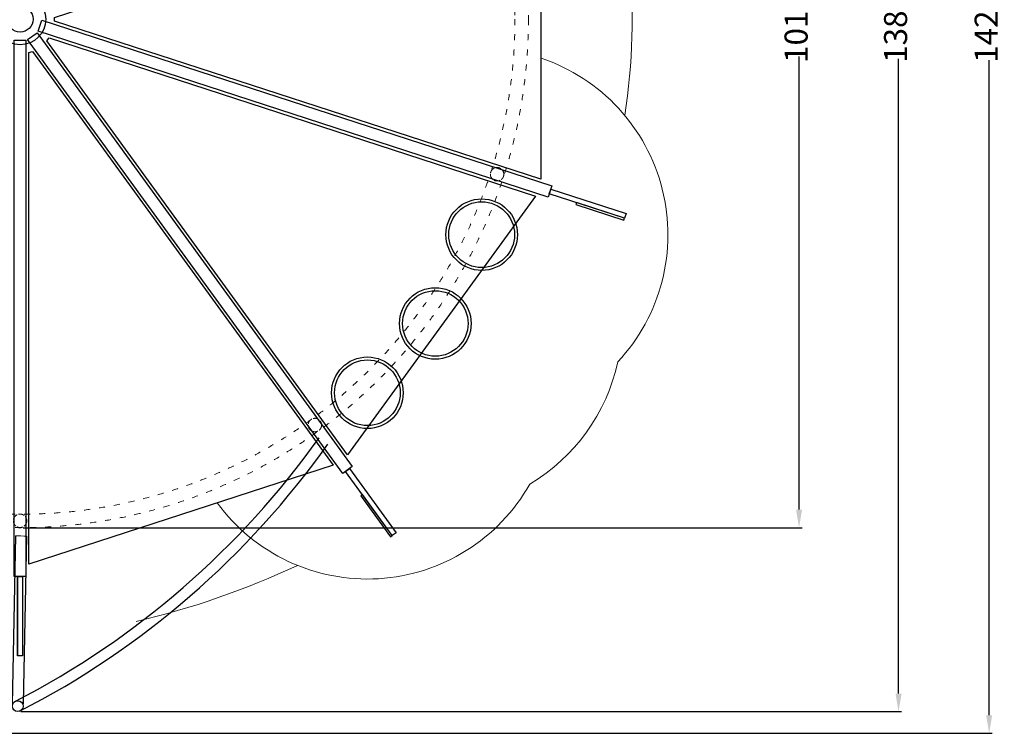
# Model space of a CAD drawing. Units: millimetres. Extents: x -9079 to 9811, y -7754 to 9101.
# Drawn here: x -4 to 9811, y -7117 to -5 of the extents above; entities that cross this region are included whole.
import ezdxf

# ---------------------------------------------------------------- set-up
doc = ezdxf.new("R2010")
doc.units = ezdxf.units.MM
doc.header["$LTSCALE"] = 5
doc.linetypes.add('ACAD_ISO02W100', pattern=[15, 12, -3])
doc.linetypes.add('ACAD_ISO03W100', pattern=[30, 12, -18])
doc.styles.get("Standard").update_dxf_attribs({"font": 'isocpeui.ttf'})
doc.dimstyles.new('Мой стиль', dxfattribs={"dimtxt": 230, "dimasz": 180, "dimexe": 30, "dimexo": 30, "dimgap": 30, "dimtad": 0, "dimdec": 0, "dimrnd": 50, "dimtxsty": 'Standard', "dimcen": 2.5, "dimadec": 0, "dimazin": 0, "dimtfac": 1, "dimtdec": 0, "dimtmove": 1, "dimatfit": 3, "dimfxl": 0, "dimarcsym": 0})

# ---------------------------------------------------------------- blocks, each defined once
blk = doc.blocks.new('*U4')
at = {"lineweight": 30}
blk.add_lwpolyline([(-2555, -1480.7), (1569.8, 1516.1), (2555, -1516.1), (-2543.5, -1516.1)], close=True, dxfattribs=at)
blk = doc.blocks.new('*U5')
at = {"color": 0, "linetype": 'ByBlock', "lineweight": -2}
for p, rotation in [((3268.9, -393), 323.9999999999999), ((2414, -2239.8), 288), ((-2875.8, -1605.2), 180), ((-1383.6, -2989), 216), ((636.9, -3231.3), 252)]:
    blk.add_blockref('*U4', p, dxfattribs=dict(at, rotation=rotation))
blk = doc.blocks.new('*U6')
at = {"linetype": 'ACAD_ISO02W100', "lineweight": 5}
blk.add_circle((0, 0), 67, dxfattribs=at)
blk = doc.blocks.new('*U7')
at = {"color": 0, "linetype": 'ByBlock', "lineweight": -2}
for p, rotation in [((4044.4, -2939.3), 323.9999999999999), ((-1545.4, -4754.6), 251.9999999999999), ((1544.4, -4755), 287.9999999999999)]:
    blk.add_blockref('*U6', p, dxfattribs=dict(at, rotation=rotation))
blk = doc.blocks.new('каркас')
at = {"color": 0, "linetype": 'Continuous', "lineweight": 30}
for p, q in [((1575.4, 4885.7), (2123.4, 6466)), ((1677.6, 4850.3), (2228.8, 6439.1))]:
    blk.add_line(p, q, dxfattribs=at)
at = {"color": 0, "linetype": 'Continuous', "lineweight": 0}
for p, q in [((1626.4, 4868), (1575.4, 4885.7)), ((1582.2, 4883.3), (1575.4, 4885.7)), ((1600.9, 4876.9), (1582.2, 4883.3)), ((1626.4, 4868), (1600.9, 4876.9)), ((1651.9, 4859.2), (1626.4, 4868)), ((1677.4, 4850.3), (1651.9, 4859.2)), ((1670.6, 4852.7), (1651.9, 4859.2)), ((1677.4, 4850.3), (1670.6, 4852.7))]:
    blk.add_line(p, q, dxfattribs=at)
at = {"lineweight": 30}
blk.add_circle((2180.7, 6471.1), 54.4, dxfattribs=at)
for centre, radius, start, end in [((3546.5, -1935.4), 8570.4, 99.17035, 126.63143), ((3553.8, -1948.1), 8476.3, 99.28813, 126.61958)]:
    blk.add_arc(centre, radius, start, end, dxfattribs=at)
blk = doc.blocks.new('*D15')
at = {"color": 0, "lineweight": -2}
for p, q in [((-7130, -5701.1), (-7130, 8409.6)), ((-6950, 8379.6), (-408, 8379.6)), ((6949.5, 8379.6), (407.5, 8379.6)), ((7129.5, 5755.4), (7129.5, 8409.6))]:
    blk.add_line(p, q, dxfattribs=at)
at = {"color": 0, "lineweight": 5}
for points in [[(-6950, 8409.6), (-6950, 8349.6), (-7130, 8379.6)], [(6949.5, 8409.6), (6949.5, 8349.6), (7129.5, 8379.6)]]:
    blk.add_solid(points, dxfattribs=at)
at = {"layer": 'Defpoints', "color": 0, "lineweight": 5}
for p in [(-7130, 8379.6), (7129.5, 5725.4), (-7130, -5731.1)]:
    blk.add_point(p, dxfattribs=at)
at = {"color": 0, "lineweight": 5, "insert": (-0.2, 8379.6), "char_height": 230, "attachment_point": 5}
blk.add_mtext('14250', dxfattribs=at)
blk = doc.blocks.new('*D17')
at = {"color": 0, "lineweight": -2}
for p, q in [((-9079, -5307.2), (-9079, 8980.5)), ((-8899, 8950.5), (-372.3, 8950.5)), ((8898.5, 8950.5), (371.8, 8950.5)), ((9078.5, 6146.4), (9078.5, 8980.5))]:
    blk.add_line(p, q, dxfattribs=at)
at = {"color": 0, "lineweight": 5}
for points in [[(-8899, 8980.5), (-8899, 8920.5), (-9079, 8950.5)], [(8898.5, 8980.5), (8898.5, 8920.5), (9078.5, 8950.5)]]:
    blk.add_solid(points, dxfattribs=at)
at = {"layer": 'Defpoints', "color": 0, "lineweight": 5}
for p in [(-9079, 8950.5), (9078.5, 6116.4), (-9079, -5337.2)]:
    blk.add_point(p, dxfattribs=at)
at = {"color": 0, "lineweight": 5, "insert": (-0.2, 8950.5), "char_height": 230, "attachment_point": 5}
blk.add_mtext('18150', dxfattribs=at)
blk = doc.blocks.new('*D18')
at = {"color": 0, "lineweight": -2}
for p, q in [((36.9, 5066.1), (7794.7, 5066.1)), ((7764.7, 4886.1), (7764.7, 371.2)), ((7764.7, -4887.9), (7764.7, -372.9)), ((29.6, -5067.9), (7794.7, -5067.9))]:
    blk.add_line(p, q, dxfattribs=at)
at = {"color": 0, "lineweight": 5}
for points in [[(7734.7, 4886.1), (7794.7, 4886.1), (7764.7, 5066.1)], [(7734.7, -4887.9), (7794.7, -4887.9), (7764.7, -5067.9)]]:
    blk.add_solid(points, dxfattribs=at)
at = {"layer": 'Defpoints', "color": 0, "lineweight": 5}
for p in [(6.9, 5066.1), (-0.4, -5067.9), (7764.7, -5067.9)]:
    blk.add_point(p, dxfattribs=at)
at = {"color": 0, "lineweight": 5, "insert": (7764.7, -0.9), "char_height": 230, "attachment_point": 5, "rotation": 90}
blk.add_mtext('10150', dxfattribs=at)
blk = doc.blocks.new('*D19')
at = {"color": 0, "lineweight": -2}
for p, q in [((53.7, 6900), (8786.5, 6900)), ((8756.5, 6720), (8756.5, 395.5)), ((8756.5, -6720.8), (8756.5, -396.3)), ((8.2, -6900.8), (8786.5, -6900.8))]:
    blk.add_line(p, q, dxfattribs=at)
at = {"color": 0, "lineweight": 5}
for points in [[(8726.5, 6720), (8786.5, 6720), (8756.5, 6900)], [(8726.5, -6720.8), (8786.5, -6720.8), (8756.5, -6900.8)]]:
    blk.add_solid(points, dxfattribs=at)
at = {"layer": 'Defpoints', "color": 0, "lineweight": 5}
for p in [(23.7, 6900), (-21.8, -6900.8), (8756.5, -6900.8)]:
    blk.add_point(p, dxfattribs=at)
at = {"color": 0, "lineweight": 5, "insert": (8756.5, -0.4), "char_height": 230, "attachment_point": 5, "rotation": 90}
blk.add_mtext('13800', dxfattribs=at)
blk = doc.blocks.new('*D20')
at = {"color": 0, "lineweight": -2}
for p, q in [((8108.5, 7116.4), (9689.6, 7116.4)), ((9659.6, 6936.4), (9659.6, 407.4)), ((9659.6, -6937.2), (9659.6, -408.2)), ((-7049, -7117.2), (9689.6, -7117.2))]:
    blk.add_line(p, q, dxfattribs=at)
at = {"color": 0, "lineweight": 5}
for points in [[(9629.6, 6936.4), (9689.6, 6936.4), (9659.6, 7116.4)], [(9629.6, -6937.2), (9689.6, -6937.2), (9659.6, -7117.2)]]:
    blk.add_solid(points, dxfattribs=at)
at = {"layer": 'Defpoints', "color": 0, "lineweight": 5}
for p in [(8078.5, 7116.4), (-7079, -7117.2), (9659.6, -7117.2)]:
    blk.add_point(p, dxfattribs=at)
at = {"color": 0, "lineweight": 5, "insert": (9659.6, -0.4), "char_height": 230, "attachment_point": 5, "rotation": 90}
blk.add_mtext('14250', dxfattribs=at)

msp = doc.modelspace()

# ---------------------------------------------------------------- linework, layer by layer
at = {"lineweight": 30}
for points in [[(215.2, -9.6), (5299, -1661.4), (5263, -1772.3), (179.2, -120.5)], [(168.9, -134.7), (3310.9, -4459.2), (3216.5, -4527.7), (74.5, -203.2)], [(57.9, -208.6), (57.9, -5554), (-58.7, -5554), (-58.7, -208.6)], [(5288.5, -1693.7), (6040.2, -1937.9), (6025.2, -1984.3), (5273.4, -1740.1)], [(6024.7, -1984), (5545.3, -1828.2), (5539.5, -1846.3), (6018.8, -2002.1)], [(3283.4, -4479.1), (3748, -5118.6), (3708.5, -5147.3), (3243.9, -4507.8)], [(3707.9, -5146.3), (3411.6, -4738.5), (3396.2, -4749.8), (3692.5, -5157.5)], [(24, -5554), (24, -6344.4), (-24.8, -6344.4), (-24.8, -5554)], [(24.4, -5553.1), (24.4, -6343.5), (-24.5, -6343.5), (-24.5, -5553.1)]]:
    msp.add_lwpolyline(points, close=True, dxfattribs=at)
at = {"color": 4, "lineweight": 5}
msp.add_lwpolyline([(1964.3, -4820.8, 0.545299), (5079.9, -4633, 0.20988), (5957.1, -3415.5, 0.545387), (5193.9, -388.4, -4.881104)], format="xyb", dxfattribs=at)
at = {"linetype": 'ACAD_ISO03W100', "lineweight": 5}
for radius in [5067, 4933]:
    msp.add_circle((-0.4, -0.9), radius, dxfattribs=at)
at = {"lineweight": 30}
for centre, radius in [((0, 0), 255.3), ((-0.4, -0.9), 128.9), ((4600.7, -2147.7, 2129.7), 356.7), ((4600.7, -2147.7, 2129.7), 327.7), ((4138.7, -3032.6, -276.3), 356.7), ((4138.7, -3032.6, -276.3), 326.7), ((3461.5, -3723.1, -276.3), 356.7), ((3461.5, -3723.1, -276.3), 327.4)]:
    msp.add_circle(centre, radius, dxfattribs=at)
at = {"color": 4, "lineweight": 5}
for centre, radius, start, end in [((1.1, -5.6), 6100, 351.01494, 20.43192), ((-765.2, 2110.4, -13871.3), 8338.2, 283.33506, 295.04366)]:
    msp.add_arc(centre, radius, start, end, dxfattribs=at)

# ---------------------------------------------------------------- block references
at = {"lineweight": 5}
for name, p, rotation in [('*U5', (-0.3, 0.1), 18), ('*U7', (-0.3, 0.1), 18), ('каркас', (50.7, -18.2), 198)]:
    msp.add_blockref(name, p, dxfattribs=dict(at, rotation=rotation))

# ---------------------------------------------------------------- dimensions: what is measured, and where the dimension line sits
for base, p1, p2, picture, middle in [((-9078.9911, 8950.4941), (9078.5497, 6116.4276), (-9078.9911, -5337.2334), '*D17', (-0.2207, 8950.4941)), ((-7129.9792, 8379.6038), (7129.4917, 5725.3606), (-7129.9792, -5731.117), '*D15', (-0.2438, 8379.6038))]:
    dim = msp.add_linear_dim(base=base, p1=p1, p2=p2, dimstyle='Мой стиль', dxfattribs=at)
    dim.commit()
    dim.dimension.update_dxf_attribs({"geometry": picture, "text_midpoint": middle})
for base, p1, p2, picture, middle in [((9659.6, -7117.2), (8078.5, 7116.4), (-7079, -7117.2), '*D20', (9659.6, -0.4)), ((8756.5, -6900.8), (23.7, 6900), (-21.8, -6900.8), '*D19', (8756.5, -0.4)), ((7764.7, -5067.9), (6.9, 5066.1), (-0.4, -5067.9), '*D18', (7764.7, -0.9))]:
    dim = msp.add_linear_dim(base=base, p1=p1, p2=p2, angle=90, dimstyle='Мой стиль', dxfattribs=at)
    dim.commit()
    dim.dimension.update_dxf_attribs({"geometry": picture, "text_midpoint": middle})

doc.saveas('drawing.dxf')
